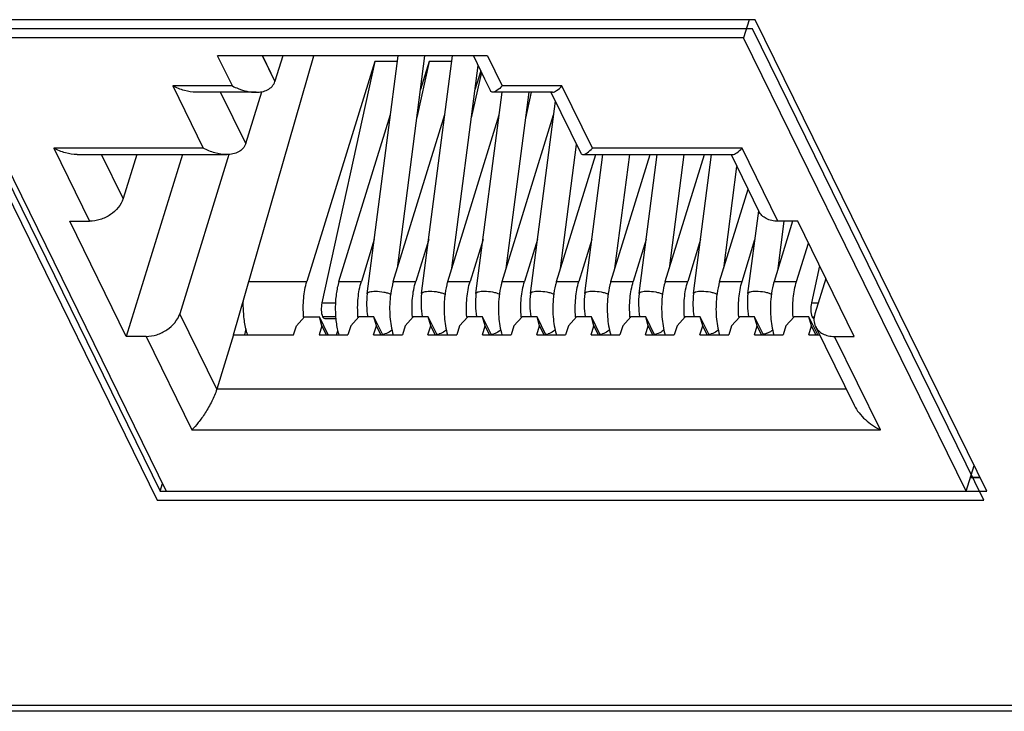
# Model space of a CAD drawing. Units: millimetres. Extents: x 0 to 841, y 0 to 594.
# Drawn here: x 619 to 636, y 146 to 158 of the extents above; entities that cross this region are included whole.
import ezdxf

# ---------------------------------------------------------------- set-up
doc = ezdxf.new("R2010")
doc.units = ezdxf.units.MM
doc.header["$LTSCALE"] = 46.255
for name, color, linetype in [('1-2-17-03-10DXF_CONTINUOUS_LINE', 7, 'CONTINUOUS'), ('DH3-X0996-10DXF_CONTINUOUS_LINE', 7, 'CONTINUOUS'), ('DH3-X0996-90DXF_CONTINUOUS_LINE', 7, 'CONTINUOUS')]:
    doc.layers.add(name, color=color, linetype=linetype)

msp = doc.modelspace()

# ---------------------------------------------------------------- linework, layer by layer
at = {"layer": '1-2-17-03-10DXF_CONTINUOUS_LINE', "color": 7, "linetype": 'Continuous'}
for p, q in [((631.368, 158.013), (631.272, 157.701)), ((631.272, 157.701), (617.456, 157.701)), ((617.456, 157.701), (621.299, 149.868)), ((635.115, 149.868), (631.272, 157.701)), ((626.841, 157.386), (622.187, 157.386)), ((622.442, 156.868), (622.187, 157.386)), ((622.463, 152.568), (623.847, 157.386)), ((622.959, 157.386), (623.175, 156.946)), ((623.176, 156.949), (622.962, 157.386)), ((623.312, 157.386), (623.176, 156.949)), ((624.771, 153.279), (625.304, 157.386)), ((625.292, 153.721), (625.768, 157.386)), ((625.71, 153.28), (626.243, 157.386)), ((626.848, 157.386), (627.103, 156.868)), ((624.903, 157.291), (623.729, 153.492)), ((624.903, 157.291), (623.987, 153.119)), ((625.292, 157.291), (624.903, 157.291)), ((625.843, 157.291), (625.63, 156.321)), ((625.843, 157.291), (625.692, 156.804)), ((626.231, 157.291), (625.843, 157.291)), ((626.231, 153.719), (626.686, 157.221)), ((626.742, 157.107), (626.568, 156.317)), ((626.732, 157.127), (626.631, 156.802)), ((626.798, 156.993), (626.901, 156.782)), ((622.442, 156.868), (621.411, 156.868)), ((621.411, 156.868), (621.938, 155.792)), ((628.134, 156.868), (627.103, 156.868)), ((628.662, 155.792), (628.134, 156.868)), ((622.85, 156.759), (621.818, 156.759)), ((622.672, 155.873), (622.238, 156.759)), ((622.672, 155.873), (622.949, 156.769)), ((626.649, 153.28), (627.101, 156.759)), ((627.969, 156.759), (626.938, 156.759)), ((627.17, 153.717), (627.565, 156.759)), ((627.605, 156.759), (627.507, 156.314)), ((627.944, 156.759), (628.46, 155.707)), ((627.589, 153.28), (628.02, 156.603)), ((624.282, 153.492), (625.173, 156.375)), ((625.221, 153.492), (626.112, 156.373)), ((626.161, 153.492), (627.051, 156.371)), ((627.1, 153.492), (627.99, 156.371)), ((621.938, 155.792), (619.355, 155.792)), ((619.355, 155.792), (619.974, 154.53)), ((628.11, 153.717), (628.387, 155.856)), ((631.246, 155.792), (628.662, 155.792)), ((631.865, 154.53), (631.246, 155.792)), ((619.762, 155.684), (622.346, 155.684)), ((620.556, 154.922), (620.182, 155.684)), ((620.791, 155.684), (620.556, 154.922)), ((621.581, 155.684), (620.609, 152.541)), ((622.382, 155.685), (621.532, 152.933)), ((628.04, 153.492), (628.717, 155.684)), ((628.497, 155.684), (631.08, 155.684)), ((628.528, 153.28), (628.84, 155.684)), ((628.979, 153.492), (629.657, 155.684)), ((629.049, 153.717), (629.304, 155.684)), ((629.468, 153.28), (629.78, 155.684)), ((629.919, 153.492), (630.596, 155.684)), ((629.989, 153.717), (630.244, 155.684)), ((630.407, 153.28), (630.719, 155.684)), ((631.055, 155.684), (631.537, 154.702)), ((630.928, 153.717), (631.156, 155.477)), ((630.858, 153.492), (631.35, 155.083)), ((631.347, 153.28), (631.533, 154.711)), ((619.633, 154.53), (619.974, 154.53)), ((620.609, 152.541), (619.633, 154.53)), ((632.119, 154.53), (631.798, 153.492)), ((632.206, 154.53), (631.865, 154.53)), ((631.867, 153.717), (631.973, 154.53)), ((633.182, 152.541), (632.206, 154.53)), ((624.893, 154.216), (624.669, 153.492)), ((625.832, 154.214), (625.608, 153.492)), ((626.771, 154.213), (626.548, 153.492)), ((627.71, 154.213), (627.487, 153.492)), ((628.649, 154.213), (628.427, 153.492)), ((629.589, 154.213), (629.366, 153.492)), ((630.528, 154.213), (630.306, 153.492)), ((631.245, 153.492), (631.468, 154.213)), ((632.185, 153.492), (632.39, 154.155)), ((632.583, 153.761), (632.442, 153.119)), ((622.728, 153.492), (623.729, 153.492)), ((624.282, 153.492), (624.669, 153.492)), ((625.221, 153.492), (625.608, 153.492)), ((626.161, 153.492), (626.548, 153.492)), ((627.1, 153.492), (627.487, 153.492)), ((628.04, 153.492), (628.427, 153.492)), ((628.979, 153.492), (629.366, 153.492)), ((629.919, 153.492), (630.306, 153.492)), ((630.858, 153.492), (631.245, 153.492)), ((631.798, 153.492), (632.185, 153.492)), ((632.69, 153.543), (632.502, 152.933)), ((623.987, 153.119), (624.221, 153.119)), ((632.442, 153.119), (632.559, 153.119)), ((622.172, 151.628), (621.532, 152.933)), ((623.499, 152.568), (623.547, 152.724)), ((623.688, 152.881), (623.547, 152.724)), ((623.688, 152.881), (623.946, 152.881)), ((623.989, 152.724), (623.941, 152.568)), ((624.098, 152.57), (623.946, 152.881)), ((623.989, 152.724), (623.946, 152.881)), ((624.066, 152.568), (623.989, 152.724)), ((624.225, 152.88), (623.999, 152.88)), ((624.04, 152.85), (624.227, 152.85)), ((624.487, 152.724), (624.438, 152.568)), ((624.627, 152.881), (624.487, 152.724)), ((624.885, 152.881), (624.627, 152.881)), ((624.881, 152.568), (624.929, 152.724)), ((625.038, 152.57), (624.885, 152.881)), ((624.929, 152.724), (624.885, 152.881)), ((625.006, 152.568), (624.929, 152.724)), ((625.426, 152.724), (625.378, 152.568)), ((625.567, 152.881), (625.426, 152.724)), ((625.825, 152.881), (625.567, 152.881)), ((625.82, 152.568), (625.868, 152.724)), ((625.977, 152.57), (625.825, 152.881)), ((625.868, 152.724), (625.825, 152.881)), ((625.945, 152.568), (625.868, 152.724)), ((626.366, 152.724), (626.317, 152.568)), ((626.506, 152.881), (626.366, 152.724)), ((626.764, 152.881), (626.506, 152.881)), ((626.76, 152.568), (626.808, 152.724)), ((626.917, 152.57), (626.764, 152.881)), ((626.808, 152.724), (626.764, 152.881)), ((626.885, 152.568), (626.808, 152.724)), ((627.305, 152.724), (627.257, 152.568)), ((627.446, 152.881), (627.305, 152.724)), ((627.704, 152.881), (627.446, 152.881)), ((627.699, 152.568), (627.747, 152.724)), ((627.856, 152.57), (627.704, 152.881)), ((627.747, 152.724), (627.704, 152.881)), ((627.824, 152.568), (627.747, 152.724)), ((628.245, 152.724), (628.196, 152.568)), ((628.385, 152.881), (628.245, 152.724)), ((628.643, 152.881), (628.385, 152.881)), ((628.638, 152.568), (628.687, 152.724)), ((628.796, 152.57), (628.643, 152.881)), ((628.687, 152.724), (628.643, 152.881)), ((628.764, 152.568), (628.687, 152.724)), ((629.184, 152.724), (629.136, 152.568)), ((629.325, 152.881), (629.184, 152.724)), ((629.583, 152.881), (629.325, 152.881)), ((629.578, 152.568), (629.626, 152.724)), ((629.735, 152.57), (629.583, 152.881)), ((629.626, 152.724), (629.583, 152.881)), ((629.703, 152.568), (629.626, 152.724)), ((630.124, 152.724), (630.075, 152.568)), ((630.264, 152.881), (630.124, 152.724)), ((630.522, 152.881), (630.264, 152.881)), ((630.517, 152.568), (630.566, 152.724)), ((630.675, 152.57), (630.522, 152.881)), ((630.566, 152.724), (630.522, 152.881)), ((630.643, 152.568), (630.566, 152.724)), ((631.063, 152.724), (631.015, 152.568)), ((631.204, 152.881), (631.063, 152.724)), ((631.462, 152.881), (631.204, 152.881)), ((631.457, 152.568), (631.505, 152.724)), ((631.614, 152.57), (631.462, 152.881)), ((631.505, 152.724), (631.462, 152.881)), ((631.582, 152.568), (631.505, 152.724)), ((632.003, 152.724), (631.954, 152.568)), ((632.143, 152.881), (632.003, 152.724)), ((632.401, 152.881), (632.143, 152.881)), ((632.396, 152.568), (632.445, 152.724)), ((632.554, 152.57), (632.401, 152.881)), ((632.445, 152.724), (632.401, 152.881)), ((632.522, 152.568), (632.445, 152.724)), ((632.455, 152.88), (632.49, 152.88)), ((622.463, 152.568), (622.172, 151.628)), ((622.463, 152.568), (623.499, 152.568)), ((622.676, 152.672), (622.65, 152.568)), ((623.941, 152.568), (624.438, 152.568)), ((624.239, 152.568), (624.261, 152.639)), ((624.881, 152.568), (625.378, 152.568)), ((625.82, 152.568), (626.317, 152.568)), ((626.76, 152.568), (627.257, 152.568)), ((627.699, 152.568), (628.196, 152.568)), ((628.638, 152.568), (629.136, 152.568)), ((629.578, 152.568), (630.075, 152.568)), ((630.517, 152.568), (631.015, 152.568)), ((631.457, 152.568), (631.954, 152.568)), ((632.396, 152.568), (632.584, 152.568)), ((632.513, 152.713), (633.18, 151.354)), ((620.95, 152.541), (620.609, 152.541)), ((620.95, 152.541), (621.743, 150.925)), ((632.841, 152.541), (633.182, 152.541)), ((633.634, 150.925), (632.841, 152.541)), ((633.046, 151.628), (622.172, 151.628)), ((621.743, 150.925), (633.634, 150.925)), ((635.115, 149.868), (635.253, 150.313)), ((621.299, 149.868), (635.115, 149.868))]:
    msp.add_line(p, q, dxfattribs=at)
at = {"layer": '1-2-17-03-10DXF_CONTINUOUS_LINE', "color": 40, "linetype": 'Continuous'}
for p, q in [((631.426, 157.856), (617.149, 157.856)), ((617.149, 157.856), (621.145, 149.713)), ((635.422, 149.713), (631.426, 157.856)), ((621.145, 149.713), (635.422, 149.713))]:
    msp.add_line(p, q, dxfattribs=at)
at = {"layer": '1-2-17-03-10DXF_CONTINUOUS_LINE', "color": 7, "linetype": 'Continuous'}
msp.add_lwpolyline([(626.604, 157.386), (626.667, 157.258), (626.734, 157.122), (626.798, 156.993)], dxfattribs=at)
for centre, radius, start, end in [((626.845, 156.625), 0.762, 89.7333, 90.2667), ((622.968, 157.01), 0.217, 342.8087, 343.6147), ((626.911, 153.038), 1.753, 173.6742, 173.8723), ((627.85, 153.038), 1.752, 173.6741, 173.86), ((628.79, 153.038), 1.752, 173.6741, 173.8497), ((629.729, 153.038), 1.752, 173.6741, 173.8497), ((630.669, 153.038), 1.752, 173.6741, 173.8497), ((631.608, 153.038), 1.752, 173.6741, 173.8497), ((632.548, 153.038), 1.752, 173.6741, 173.8497), ((633.487, 153.038), 1.752, 173.6741, 173.8497), ((625.494, 153.021), 1.828, 184.4288, 184.903), ((626.433, 153.021), 1.828, 184.4288, 184.903), ((627.373, 153.021), 1.828, 184.4288, 184.903), ((628.312, 153.021), 1.828, 184.4288, 184.903), ((629.252, 153.021), 1.828, 184.4288, 184.903), ((630.191, 153.021), 1.828, 184.4288, 184.903), ((631.131, 153.021), 1.828, 184.4288, 184.903), ((632.07, 153.021), 1.828, 184.4288, 184.903), ((633.01, 153.021), 1.828, 184.4288, 184.903), ((633.949, 153.021), 1.828, 184.4288, 184.903), ((624.998, 152.857), 0.282, 277.2643, 277.9407), ((624.996, 152.87), 0.295, 277.9853, 285.7926), ((625.938, 152.857), 0.282, 277.3189, 277.9904), ((625.936, 152.87), 0.295, 278.0343, 285.792), ((626.877, 152.857), 0.282, 277.3648, 278.0322), ((626.875, 152.87), 0.295, 278.0755, 285.7915), ((627.816, 152.857), 0.282, 277.3648, 278.0322), ((627.814, 152.87), 0.295, 278.0755, 285.7915), ((628.756, 152.857), 0.282, 277.3648, 278.0322), ((628.754, 152.87), 0.295, 278.0755, 285.7915), ((629.695, 152.857), 0.282, 277.3648, 278.0322), ((629.693, 152.87), 0.295, 278.0755, 285.7915), ((630.635, 152.857), 0.282, 277.3648, 278.0322), ((630.633, 152.87), 0.295, 278.0755, 285.7915)]:
    msp.add_arc(centre, radius, start, end, dxfattribs=at)
for points, knots in [([(621.818, 156.759), (621.749, 156.759), (621.608, 156.782), (621.475, 156.835), (621.411, 156.868)], [0, 0, 0, 0, 0.48657, 1, 1, 1, 1]), ([(622.442, 156.868), (622.475, 156.851), (622.604, 156.793), (622.745, 156.759), (622.85, 156.759)], [0, 0, 0, 0, 0.260237, 1, 1, 1, 1]), ([(622.85, 156.759), (622.885, 156.759), (622.954, 156.765), (623.051, 156.796), (623.132, 156.856), (623.166, 156.914), (623.175, 156.946)], [0, 0, 0, 0, 0.262823, 0.514399, 0.755485, 1, 1, 1, 1]), ([(627.103, 156.868), (627.074, 156.839), (627.033, 156.801), (626.975, 156.767), (626.949, 156.759), (626.938, 156.759)], [0, 0, 0, 0, 0.605114, 0.828999, 1, 1, 1, 1]), ([(627.969, 156.759), (627.981, 156.759), (628.007, 156.767), (628.065, 156.801), (628.106, 156.839), (628.134, 156.868)], [0, 0, 0, 0, 0.170809, 0.394791, 1, 1, 1, 1]), ([(626.938, 156.759), (626.93, 156.759), (626.914, 156.763), (626.904, 156.775), (626.901, 156.782)], [0, 0, 0, 0, 0.489363, 1, 1, 1, 1]), ([(619.762, 155.684), (619.693, 155.684), (619.552, 155.707), (619.42, 155.76), (619.355, 155.792)], [0, 0, 0, 0, 0.48657, 1, 1, 1, 1]), ([(622.346, 155.684), (622.277, 155.684), (622.135, 155.707), (622.003, 155.76), (621.938, 155.792)], [0, 0, 0, 0, 0.486569, 1, 1, 1, 1]), ([(622.672, 155.873), (622.663, 155.842), (622.63, 155.782), (622.548, 155.722), (622.45, 155.69), (622.381, 155.684), (622.346, 155.684)], [0, 0, 0, 0, 0.244393, 0.486393, 0.737091, 1, 1, 1, 1]), ([(628.497, 155.684), (628.508, 155.684), (628.534, 155.692), (628.592, 155.726), (628.634, 155.764), (628.662, 155.792)], [0, 0, 0, 0, 0.170812, 0.394794, 1, 1, 1, 1]), ([(631.08, 155.684), (631.092, 155.684), (631.118, 155.692), (631.176, 155.726), (631.217, 155.764), (631.246, 155.792)], [0, 0, 0, 0, 0.170809, 0.394791, 1, 1, 1, 1]), ([(628.46, 155.707), (628.464, 155.7), (628.474, 155.687), (628.49, 155.684), (628.497, 155.684)], [0, 0, 0, 0, 0.511686, 1, 1, 1, 1]), ([(620.556, 154.922), (620.521, 154.809), (620.387, 154.659), (620.165, 154.553), (620.037, 154.53), (619.974, 154.53)], [0, 0, 0, 0, 0.48037, 0.745085, 1, 1, 1, 1]), ([(631.865, 154.53), (631.829, 154.53), (631.759, 154.537), (631.664, 154.571), (631.586, 154.626), (631.55, 154.675), (631.537, 154.702)], [0, 0, 0, 0, 0.277931, 0.534966, 0.773139, 1, 1, 1, 1]), ([(623.672, 152.88), (623.663, 152.987), (623.665, 153.193), (623.7, 153.398), (623.729, 153.492)], [0, 0, 0, 0, 0.522181, 1, 1, 1, 1]), ([(624.282, 153.492), (624.26, 153.421), (624.229, 153.268), (624.214, 153.03), (624.228, 152.792), (624.258, 152.638), (624.28, 152.567)], [0, 0, 0, 0, 0.237364, 0.499081, 0.761309, 1, 1, 1, 1]), ([(624.611, 152.88), (624.603, 152.987), (624.604, 153.193), (624.64, 153.398), (624.669, 153.492)], [0, 0, 0, 0, 0.522181, 1, 1, 1, 1]), ([(625.221, 153.492), (625.215, 153.472), (625.192, 153.387), (625.177, 153.299), (625.169, 153.231)], [0, 0, 0, 0, 0.233467, 1, 1, 1, 1]), ([(625.551, 152.88), (625.542, 152.987), (625.544, 153.193), (625.579, 153.398), (625.608, 153.492)], [0, 0, 0, 0, 0.522181, 1, 1, 1, 1]), ([(626.161, 153.492), (626.155, 153.472), (626.131, 153.387), (626.116, 153.299), (626.109, 153.231)], [0, 0, 0, 0, 0.233467, 1, 1, 1, 1]), ([(626.49, 152.88), (626.482, 152.987), (626.483, 153.193), (626.519, 153.398), (626.548, 153.492)], [0, 0, 0, 0, 0.522181, 1, 1, 1, 1]), ([(627.1, 153.492), (627.094, 153.472), (627.071, 153.387), (627.056, 153.299), (627.048, 153.231)], [0, 0, 0, 0, 0.233467, 1, 1, 1, 1]), ([(627.43, 152.88), (627.421, 152.987), (627.423, 153.193), (627.458, 153.398), (627.487, 153.492)], [0, 0, 0, 0, 0.522181, 1, 1, 1, 1]), ([(628.04, 153.492), (628.034, 153.472), (628.01, 153.387), (627.995, 153.299), (627.988, 153.231)], [0, 0, 0, 0, 0.233467, 1, 1, 1, 1]), ([(628.369, 152.88), (628.361, 152.987), (628.362, 153.193), (628.398, 153.398), (628.427, 153.492)], [0, 0, 0, 0, 0.522181, 1, 1, 1, 1]), ([(628.979, 153.492), (628.973, 153.472), (628.95, 153.387), (628.935, 153.299), (628.927, 153.231)], [0, 0, 0, 0, 0.233467, 1, 1, 1, 1]), ([(629.309, 152.88), (629.3, 152.987), (629.302, 153.193), (629.337, 153.398), (629.366, 153.492)], [0, 0, 0, 0, 0.522181, 1, 1, 1, 1]), ([(629.919, 153.492), (629.913, 153.472), (629.889, 153.387), (629.874, 153.299), (629.867, 153.231)], [0, 0, 0, 0, 0.233467, 1, 1, 1, 1]), ([(630.248, 152.88), (630.24, 152.987), (630.241, 153.193), (630.277, 153.398), (630.306, 153.492)], [0, 0, 0, 0, 0.522181, 1, 1, 1, 1]), ([(630.858, 153.492), (630.852, 153.472), (630.829, 153.387), (630.814, 153.299), (630.806, 153.231)], [0, 0, 0, 0, 0.233467, 1, 1, 1, 1]), ([(631.188, 152.88), (631.179, 152.987), (631.181, 153.193), (631.216, 153.398), (631.245, 153.492)], [0, 0, 0, 0, 0.522181, 1, 1, 1, 1]), ([(631.798, 153.492), (631.792, 153.472), (631.768, 153.387), (631.753, 153.299), (631.746, 153.231)], [0, 0, 0, 0, 0.233467, 1, 1, 1, 1]), ([(632.127, 152.88), (632.119, 152.987), (632.12, 153.193), (632.156, 153.398), (632.185, 153.492)], [0, 0, 0, 0, 0.522181, 1, 1, 1, 1]), ([(624.771, 153.279), (624.762, 153.213), (624.756, 153.079), (624.768, 152.946), (624.779, 152.881)], [0, 0, 0, 0, 0.50313, 1, 1, 1, 1]), ([(624.771, 153.279), (624.772, 153.286), (624.781, 153.297), (624.796, 153.305), (624.821, 153.314), (624.861, 153.321), (624.895, 153.322), (624.914, 153.322)], [0, 0, 0, 0, 0.135689, 0.229704, 0.344986, 0.637862, 1, 1, 1, 1]), ([(624.914, 153.322), (624.962, 153.322), (625.032, 153.315), (625.119, 153.294), (625.158, 153.28), (625.175, 153.272)], [0, 0, 0, 0, 0.531502, 0.785078, 1, 1, 1, 1]), ([(625.71, 153.28), (625.702, 153.213), (625.695, 153.079), (625.707, 152.946), (625.719, 152.881)], [0, 0, 0, 0, 0.503137, 1, 1, 1, 1]), ([(625.71, 153.28), (625.711, 153.287), (625.72, 153.297), (625.736, 153.306), (625.76, 153.315), (625.8, 153.321), (625.834, 153.323), (625.853, 153.323)], [0, 0, 0, 0, 0.135689, 0.229704, 0.344986, 0.637862, 1, 1, 1, 1]), ([(625.853, 153.323), (625.901, 153.323), (625.971, 153.315), (626.058, 153.294), (626.098, 153.28), (626.115, 153.272)], [0, 0, 0, 0, 0.531744, 0.785302, 1, 1, 1, 1]), ([(626.649, 153.28), (626.641, 153.213), (626.634, 153.08), (626.646, 152.946), (626.658, 152.881)], [0, 0, 0, 0, 0.503142, 1, 1, 1, 1]), ([(626.649, 153.28), (626.65, 153.287), (626.659, 153.297), (626.675, 153.306), (626.7, 153.315), (626.739, 153.322), (626.774, 153.323), (626.793, 153.323)], [0, 0, 0, 0, 0.135689, 0.229704, 0.344986, 0.637862, 1, 1, 1, 1]), ([(626.793, 153.323), (626.84, 153.323), (626.911, 153.316), (626.998, 153.295), (627.037, 153.28), (627.055, 153.272)], [0, 0, 0, 0, 0.531949, 0.78549, 1, 1, 1, 1]), ([(627.589, 153.28), (627.58, 153.213), (627.574, 153.08), (627.586, 152.946), (627.597, 152.881)], [0, 0, 0, 0, 0.503142, 1, 1, 1, 1]), ([(627.589, 153.28), (627.59, 153.287), (627.599, 153.297), (627.614, 153.306), (627.639, 153.315), (627.679, 153.322), (627.713, 153.323), (627.732, 153.323)], [0, 0, 0, 0, 0.135689, 0.229704, 0.344986, 0.637862, 1, 1, 1, 1]), ([(627.732, 153.323), (627.78, 153.323), (627.85, 153.316), (627.937, 153.295), (627.977, 153.28), (627.994, 153.272)], [0, 0, 0, 0, 0.531949, 0.78549, 1, 1, 1, 1]), ([(628.528, 153.28), (628.52, 153.213), (628.513, 153.08), (628.525, 152.946), (628.537, 152.881)], [0, 0, 0, 0, 0.503142, 1, 1, 1, 1]), ([(628.528, 153.28), (628.529, 153.287), (628.538, 153.297), (628.554, 153.306), (628.579, 153.315), (628.618, 153.322), (628.653, 153.323), (628.672, 153.323)], [0, 0, 0, 0, 0.135689, 0.229704, 0.344986, 0.637862, 1, 1, 1, 1]), ([(628.672, 153.323), (628.719, 153.323), (628.79, 153.316), (628.877, 153.295), (628.916, 153.28), (628.933, 153.272)], [0, 0, 0, 0, 0.531949, 0.78549, 1, 1, 1, 1]), ([(629.468, 153.28), (629.459, 153.213), (629.453, 153.08), (629.465, 152.946), (629.476, 152.881)], [0, 0, 0, 0, 0.503142, 1, 1, 1, 1]), ([(629.468, 153.28), (629.469, 153.287), (629.478, 153.297), (629.493, 153.306), (629.518, 153.315), (629.558, 153.322), (629.592, 153.323), (629.611, 153.323)], [0, 0, 0, 0, 0.135689, 0.229704, 0.344986, 0.637862, 1, 1, 1, 1]), ([(629.611, 153.323), (629.659, 153.323), (629.729, 153.316), (629.816, 153.295), (629.856, 153.28), (629.873, 153.272)], [0, 0, 0, 0, 0.531949, 0.78549, 1, 1, 1, 1]), ([(630.407, 153.28), (630.399, 153.213), (630.392, 153.08), (630.404, 152.946), (630.416, 152.881)], [0, 0, 0, 0, 0.503142, 1, 1, 1, 1]), ([(630.407, 153.28), (630.408, 153.287), (630.417, 153.297), (630.433, 153.306), (630.458, 153.315), (630.497, 153.322), (630.532, 153.323), (630.55, 153.323)], [0, 0, 0, 0, 0.135689, 0.229704, 0.344986, 0.637862, 1, 1, 1, 1]), ([(630.55, 153.323), (630.598, 153.323), (630.669, 153.316), (630.756, 153.295), (630.795, 153.28), (630.812, 153.272)], [0, 0, 0, 0, 0.531949, 0.78549, 1, 1, 1, 1]), ([(631.347, 153.28), (631.338, 153.213), (631.332, 153.08), (631.344, 152.946), (631.355, 152.881)], [0, 0, 0, 0, 0.503142, 1, 1, 1, 1]), ([(631.347, 153.28), (631.348, 153.287), (631.357, 153.297), (631.372, 153.306), (631.397, 153.315), (631.437, 153.322), (631.471, 153.323), (631.49, 153.323)], [0, 0, 0, 0, 0.135689, 0.229704, 0.344986, 0.637862, 1, 1, 1, 1]), ([(631.49, 153.323), (631.538, 153.323), (631.608, 153.316), (631.695, 153.295), (631.735, 153.28), (631.752, 153.272)], [0, 0, 0, 0, 0.531949, 0.78549, 1, 1, 1, 1]), ([(622.676, 152.672), (622.658, 152.749), (622.634, 152.91), (622.629, 153.072), (622.631, 153.155)], [0, 0, 0, 0, 0.489491, 1, 1, 1, 1]), ([(623.987, 153.119), (623.978, 153.078), (623.973, 152.997), (623.985, 152.916), (623.999, 152.88)], [0, 0, 0, 0, 0.518875, 1, 1, 1, 1]), ([(625.169, 153.225), (625.156, 153.111), (625.154, 152.889), (625.189, 152.669), (625.219, 152.567)], [0, 0, 0, 0, 0.519405, 1, 1, 1, 1]), ([(626.108, 153.225), (626.096, 153.111), (626.093, 152.889), (626.128, 152.669), (626.159, 152.567)], [0, 0, 0, 0, 0.51939, 1, 1, 1, 1]), ([(627.048, 153.226), (627.035, 153.112), (627.033, 152.889), (627.067, 152.669), (627.098, 152.567)], [0, 0, 0, 0, 0.519377, 1, 1, 1, 1]), ([(627.987, 153.226), (627.975, 153.112), (627.972, 152.889), (628.007, 152.669), (628.038, 152.567)], [0, 0, 0, 0, 0.519377, 1, 1, 1, 1]), ([(628.927, 153.226), (628.914, 153.112), (628.912, 152.889), (628.946, 152.669), (628.977, 152.567)], [0, 0, 0, 0, 0.519377, 1, 1, 1, 1]), ([(629.866, 153.226), (629.854, 153.112), (629.851, 152.889), (629.886, 152.669), (629.917, 152.567)], [0, 0, 0, 0, 0.519377, 1, 1, 1, 1]), ([(630.806, 153.226), (630.793, 153.112), (630.79, 152.889), (630.825, 152.669), (630.856, 152.567)], [0, 0, 0, 0, 0.519377, 1, 1, 1, 1]), ([(631.745, 153.226), (631.733, 153.112), (631.73, 152.889), (631.765, 152.669), (631.796, 152.567)], [0, 0, 0, 0, 0.519377, 1, 1, 1, 1]), ([(632.442, 153.119), (632.433, 153.078), (632.428, 152.997), (632.441, 152.916), (632.455, 152.88)], [0, 0, 0, 0, 0.518875, 1, 1, 1, 1]), ([(620.95, 152.541), (621.013, 152.541), (621.141, 152.564), (621.363, 152.67), (621.497, 152.82), (621.532, 152.933)], [0, 0, 0, 0, 0.254915, 0.51963, 1, 1, 1, 1]), ([(632.502, 152.933), (632.49, 152.896), (632.479, 152.82), (632.497, 152.745), (632.513, 152.713)], [0, 0, 0, 0, 0.517442, 1, 1, 1, 1]), ([(623.999, 152.88), (624.002, 152.875), (624.012, 152.861), (624.028, 152.85), (624.04, 152.85)], [0, 0, 0, 0, 0.308748, 1, 1, 1, 1]), ([(632.455, 152.88), (632.457, 152.876), (632.465, 152.864), (632.477, 152.854), (632.487, 152.851)], [0, 0, 0, 0, 0.297506, 1, 1, 1, 1]), ([(622.704, 152.567), (622.701, 152.575), (622.691, 152.61), (622.682, 152.645), (622.676, 152.672)], [0, 0, 0, 0, 0.241871, 1, 1, 1, 1]), ([(625.198, 152.652), (625.189, 152.645), (625.153, 152.616), (625.11, 152.596), (625.076, 152.586)], [0, 0, 0, 0, 0.247875, 1, 1, 1, 1]), ([(626.137, 152.652), (626.129, 152.645), (626.092, 152.616), (626.049, 152.596), (626.016, 152.586)], [0, 0, 0, 0, 0.247853, 1, 1, 1, 1]), ([(627.077, 152.652), (627.068, 152.645), (627.032, 152.616), (626.989, 152.596), (626.955, 152.586)], [0, 0, 0, 0, 0.247834, 1, 1, 1, 1]), ([(628.016, 152.652), (628.008, 152.645), (627.971, 152.616), (627.928, 152.596), (627.894, 152.586)], [0, 0, 0, 0, 0.247834, 1, 1, 1, 1]), ([(628.956, 152.652), (628.947, 152.645), (628.91, 152.616), (628.868, 152.596), (628.834, 152.586)], [0, 0, 0, 0, 0.247834, 1, 1, 1, 1]), ([(629.895, 152.652), (629.886, 152.645), (629.85, 152.616), (629.807, 152.596), (629.773, 152.586)], [0, 0, 0, 0, 0.247834, 1, 1, 1, 1]), ([(630.835, 152.652), (630.826, 152.645), (630.789, 152.616), (630.746, 152.596), (630.713, 152.586)], [0, 0, 0, 0, 0.247834, 1, 1, 1, 1]), ([(631.679, 152.595), (631.673, 152.593), (631.651, 152.585), (631.628, 152.58), (631.61, 152.578)], [0, 0, 0, 0, 0.253626, 1, 1, 1, 1]), ([(631.774, 152.652), (631.767, 152.646), (631.738, 152.623), (631.705, 152.605), (631.679, 152.595)], [0, 0, 0, 0, 0.24706, 1, 1, 1, 1]), ([(632.513, 152.713), (632.526, 152.686), (632.562, 152.636), (632.64, 152.582), (632.735, 152.548), (632.805, 152.541), (632.841, 152.541)], [0, 0, 0, 0, 0.226861, 0.465034, 0.722069, 1, 1, 1, 1]), ([(622.172, 151.628), (622.15, 151.556), (622.088, 151.416), (621.979, 151.225), (621.863, 151.059), (621.783, 150.965), (621.743, 150.925)], [0, 0, 0, 0, 0.271292, 0.551478, 0.797872, 1, 1, 1, 1]), ([(633.18, 151.354), (633.227, 151.259), (633.365, 151.093), (633.54, 150.973), (633.634, 150.925)], [0, 0, 0, 0, 0.500093, 1, 1, 1, 1])]:
    msp.add_open_spline(points, degree=3, knots=knots, dxfattribs=at)
at = {"layer": 'DH3-X0996-10DXF_CONTINUOUS_LINE', "color": 3, "linetype": 'Continuous'}
for p, q in [((635.355, 150.105), (635.188, 150.105)), ((649.22, 146.065), (474.219, 146.065))]:
    msp.add_line(p, q, dxfattribs=at)
at = {"layer": 'DH3-X0996-90DXF_CONTINUOUS_LINE', "color": 40, "linetype": 'Continuous'}
for p, q in [((631.474, 158.013), (617.198, 158.013)), ((631.474, 158.013), (617.198, 158.013)), ((617.198, 158.013), (621.194, 149.87)), ((617.198, 158.013), (621.194, 149.87)), ((635.47, 149.87), (631.474, 158.013)), ((635.47, 149.87), (631.474, 158.013)), ((621.194, 149.87), (621.299, 149.87)), ((621.194, 149.87), (621.299, 149.87)), ((635.115, 149.87), (635.47, 149.87)), ((635.115, 149.87), (635.47, 149.87))]:
    msp.add_line(p, q, dxfattribs=at)
at = {"layer": 'DH3-X0996-90DXF_CONTINUOUS_LINE', "color": 7, "linetype": 'Continuous'}
for p, q in [((631.474, 158.013), (617.198, 158.013)), ((617.198, 158.013), (621.194, 149.87)), ((635.47, 149.87), (631.474, 158.013)), ((621.194, 149.87), (621.234, 150.001)), ((635.188, 150.105), (635.355, 150.105)), ((621.194, 149.87), (621.299, 149.87)), ((635.115, 149.87), (635.47, 149.87)), ((474.027, 146.171), (648.66, 146.171))]:
    msp.add_line(p, q, dxfattribs=at)

doc.saveas('drawing.dxf')
